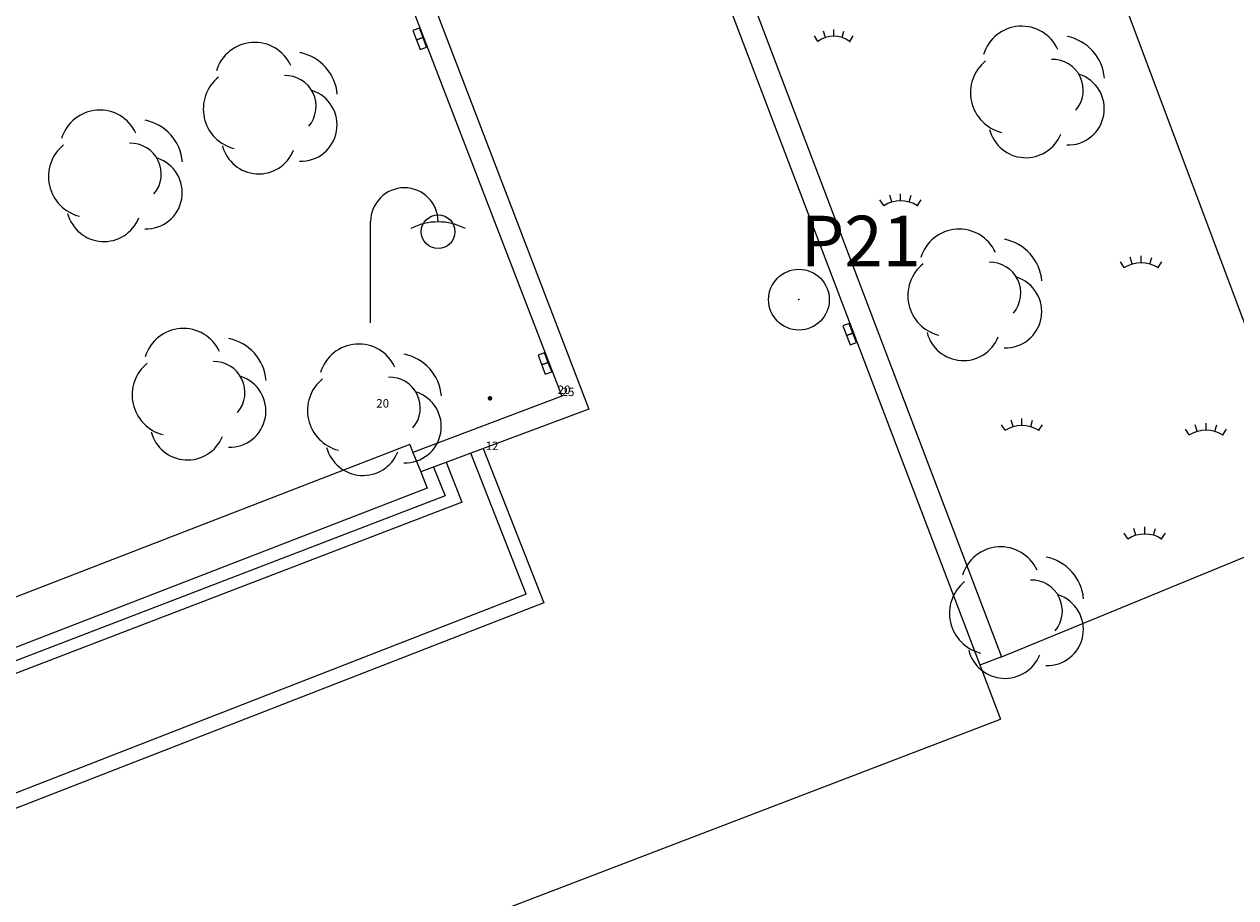
# Model space of a CAD drawing. Units: metres. Extents: x -89153 to -88764, y -100901 to -100462.
# Drawn here: x -89020 to -88984, y -100852 to -100826 of the extents above; entities that cross this region are included whole.
import ezdxf

# ---------------------------------------------------------------- set-up
doc = ezdxf.new("R2010")
doc.units = ezdxf.units.M
for name, color, linetype in [('11', 7, 'Continuous'), ('12', 7, 'Continuous'), ('2', 7, 'Continuous'), ('20', 7, 'Continuous'), ('21', 7, 'Continuous'), ('30', 7, 'Continuous'), ('41', 7, 'Continuous'), ('5', 7, 'Continuous'), ('6', 7, 'Continuous'), ('7', 7, 'Continuous')]:
    doc.layers.add(name, color=color, linetype=linetype)
doc.styles.add('dgn003', font='dgn003.shx')

# ---------------------------------------------------------------- blocks, each defined once
blk = doc.blocks.new('CO17069')
at = {"layer": '41', "color": 1, "linetype": 'Continuous', "lineweight": 0}
blk.add_line((0, 0), (0, 3), dxfattribs=at)
at = {"layer": '41', "color": 1, "linetype": 'Continuous', "lineweight": 0, "flags": 128}
blk.add_lwpolyline([(1.2, 2.8, -0.25), (2.8, 2.8)], format="xyb", dxfattribs=at)
at = {"layer": '41', "color": 1, "linetype": 'Continuous', "lineweight": 0}
blk.add_circle((2, 2.7), 0.5, dxfattribs=at)
blk.add_arc((1, 3), 1, 0, 180, dxfattribs=at)
blk = doc.blocks.new('AR5284')
at = {"layer": '21', "color": 3, "linetype": 'Continuous', "lineweight": 0}
for centre, radius, start, end in [((-0.521, 0.7), 1.183, 24.7623, 163.2207), ((0.548, 0.219), 1.39, 5.2246, 78.5754), ((-0.831, -0.088), 1.21, 128.9555, 256.0505), ((0.391, -0.012), 0.913, 319.6043, 91.6827), ((0.852, -0.563), 1.074, 267.9563, 71.7906), ((-0.397, -0.902), 1.111, 194.5123, 338.2639)]:
    blk.add_arc(centre, radius, start, end, dxfattribs=at)
blk = doc.blocks.new('AR5285')
at = {"layer": '21', "color": 3, "linetype": 'Continuous', "lineweight": 0}
for centre, radius, start, end in [((-0.521, 0.7), 1.183, 24.7623, 163.2207), ((0.548, 0.219), 1.39, 5.2246, 78.5754), ((-0.831, -0.088), 1.21, 128.9555, 256.0505), ((0.391, -0.012), 0.913, 319.6043, 91.6827), ((0.852, -0.563), 1.074, 267.9563, 71.7906), ((-0.397, -0.902), 1.111, 194.5123, 338.2639)]:
    blk.add_arc(centre, radius, start, end, dxfattribs=at)
blk = doc.blocks.new('AR52823')
at = {"layer": '21', "color": 3, "linetype": 'Continuous', "lineweight": 0}
for centre, radius, start, end in [((-0.521, 0.7), 1.183, 24.7623, 163.2207), ((0.548, 0.219), 1.39, 5.2246, 78.5754), ((-0.831, -0.088), 1.21, 128.9555, 256.0505), ((0.391, -0.012), 0.913, 319.6043, 91.6827), ((0.852, -0.563), 1.074, 267.9563, 71.7906), ((-0.397, -0.902), 1.111, 194.5123, 338.2639)]:
    blk.add_arc(centre, radius, start, end, dxfattribs=at)
blk = doc.blocks.new('AR52824')
at = {"layer": '21', "color": 3, "linetype": 'Continuous', "lineweight": 0}
for centre, radius, start, end in [((-0.521, 0.7), 1.183, 24.7623, 163.2207), ((0.548, 0.219), 1.39, 5.2246, 78.5754), ((-0.831, -0.088), 1.21, 128.9555, 256.0505), ((0.391, -0.012), 0.913, 319.6043, 91.6827), ((0.852, -0.563), 1.074, 267.9563, 71.7906), ((-0.397, -0.902), 1.111, 194.5123, 338.2639)]:
    blk.add_arc(centre, radius, start, end, dxfattribs=at)
blk = doc.blocks.new('AR52825')
at = {"layer": '21', "color": 3, "linetype": 'Continuous', "lineweight": 0}
for centre, radius, start, end in [((-0.521, 0.7), 1.183, 24.7623, 163.2207), ((0.548, 0.219), 1.39, 5.2246, 78.5754), ((-0.831, -0.088), 1.21, 128.9555, 256.0505), ((0.391, -0.012), 0.913, 319.6043, 91.6827), ((0.852, -0.563), 1.074, 267.9563, 71.7906), ((-0.397, -0.902), 1.111, 194.5123, 338.2639)]:
    blk.add_arc(centre, radius, start, end, dxfattribs=at)
blk = doc.blocks.new('AR52829')
at = {"layer": '21', "color": 3, "linetype": 'Continuous', "lineweight": 0}
for centre, radius, start, end in [((-0.521, 0.7), 1.183, 24.7623, 163.2207), ((0.548, 0.219), 1.39, 5.2246, 78.5754), ((-0.831, -0.088), 1.21, 128.9555, 256.0505), ((0.391, -0.012), 0.913, 319.6043, 91.6827), ((0.852, -0.563), 1.074, 267.9563, 71.7906), ((-0.397, -0.902), 1.111, 194.5123, 338.2639)]:
    blk.add_arc(centre, radius, start, end, dxfattribs=at)
blk = doc.blocks.new('AR52830')
at = {"layer": '21', "color": 3, "linetype": 'Continuous', "lineweight": 0}
for centre, radius, start, end in [((-0.521, 0.7), 1.183, 24.7623, 163.2207), ((0.548, 0.219), 1.39, 5.2246, 78.5754), ((-0.831, -0.088), 1.21, 128.9555, 256.0505), ((0.391, -0.012), 0.913, 319.6043, 91.6827), ((0.852, -0.563), 1.074, 267.9563, 71.7906), ((-0.397, -0.902), 1.111, 194.5123, 338.2639)]:
    blk.add_arc(centre, radius, start, end, dxfattribs=at)
blk = doc.blocks.new('AR512240')
at = {"layer": '21', "color": 92, "linetype": 'Continuous', "lineweight": 0, "true_color": 0x00d200}
for p, q in [((-0.471, 0), (-0.575, 0.167)), ((-0.25, 0.11), (-0.305, 0.304)), ((0, 0.15), (0, 0.35)), ((0.244, 0.112), (0.297, 0.303)), ((0.471, 0), (0.575, 0.167))]:
    blk.add_line(p, q, dxfattribs=at)
blk.add_ellipse((0, -0.759), major_axis=(0, 0.908), ratio=0.942485, start_param=5.700272, end_param=6.866099, dxfattribs=at)
blk.add_point((0.471, 0), dxfattribs=at)
blk = doc.blocks.new('AR512242')
at = {"layer": '21', "color": 92, "linetype": 'Continuous', "lineweight": 0, "true_color": 0x00d200}
for p, q in [((-0.5, 0), (-0.61, 0.167)), ((-0.264, 0.11), (-0.323, 0.304)), ((0, 0.15), (0, 0.35)), ((0.259, 0.112), (0.316, 0.303)), ((0.5, 0), (0.61, 0.167))]:
    blk.add_line(p, q, dxfattribs=at)
at = {"layer": '21', "color": 92, "linetype": 'Continuous', "lineweight": 0, "true_color": 0x00d200, "flags": 128}
blk.add_lwpolyline([(-0.5, 0, -0.3), (0.5, 0)], format="xyb", dxfattribs=at)
at = {"layer": '21', "color": 92, "linetype": 'Continuous', "lineweight": 0, "true_color": 0x00d200}
blk.add_point((0.5, 0), dxfattribs=at)
blk = doc.blocks.new('AR512243')
at = {"layer": '21', "color": 92, "linetype": 'Continuous', "lineweight": 0, "true_color": 0x00d200}
for p, q in [((-0.5, 0), (-0.61, 0.167)), ((-0.264, 0.111), (-0.323, 0.304)), ((0, 0.15), (0, 0.35)), ((0.259, 0.113), (0.316, 0.303)), ((0.5, 0), (0.61, 0.167))]:
    blk.add_line(p, q, dxfattribs=at)
at = {"layer": '21', "color": 92, "linetype": 'Continuous', "lineweight": 0, "true_color": 0x00d200, "flags": 128}
blk.add_lwpolyline([(-0.5, 0, -0.3), (0.5, 0)], format="xyb", dxfattribs=at)
at = {"layer": '21', "color": 92, "linetype": 'Continuous', "lineweight": 0, "true_color": 0x00d200}
blk.add_point((0.5, 0), dxfattribs=at)
blk = doc.blocks.new('AR512244')
at = {"layer": '21', "color": 92, "linetype": 'Continuous', "lineweight": 0, "true_color": 0x00d200}
for p, q in [((-0.5, 0), (-0.61, 0.167)), ((-0.264, 0.11), (-0.323, 0.304)), ((0, 0.15), (0, 0.35)), ((0.259, 0.112), (0.316, 0.303)), ((0.5, 0), (0.61, 0.167))]:
    blk.add_line(p, q, dxfattribs=at)
at = {"layer": '21', "color": 92, "linetype": 'Continuous', "lineweight": 0, "true_color": 0x00d200, "flags": 128}
blk.add_lwpolyline([(-0.5, 0, -0.3), (0.5, 0)], format="xyb", dxfattribs=at)
at = {"layer": '21', "color": 92, "linetype": 'Continuous', "lineweight": 0, "true_color": 0x00d200}
blk.add_point((0.5, 0), dxfattribs=at)
blk = doc.blocks.new('AR512245')
at = {"layer": '21', "color": 92, "linetype": 'Continuous', "lineweight": 0, "true_color": 0x00d200}
for p, q in [((-0.5, 0), (-0.61, 0.167)), ((-0.265, 0.111), (-0.324, 0.304)), ((0, 0.15), (0, 0.35)), ((0.259, 0.113), (0.315, 0.303)), ((0.5, 0), (0.61, 0.167))]:
    blk.add_line(p, q, dxfattribs=at)
at = {"layer": '21', "color": 92, "linetype": 'Continuous', "lineweight": 0, "true_color": 0x00d200, "flags": 128}
blk.add_lwpolyline([(-0.5, 0, -0.3), (0.5, 0)], format="xyb", dxfattribs=at)
at = {"layer": '21', "color": 92, "linetype": 'Continuous', "lineweight": 0, "true_color": 0x00d200}
blk.add_point((0.5, 0), dxfattribs=at)
blk = doc.blocks.new('AR512246')
at = {"layer": '21', "color": 92, "linetype": 'Continuous', "lineweight": 0, "true_color": 0x00d200}
for p, q in [((-0.5, 0), (-0.61, 0.167)), ((-0.264, 0.11), (-0.323, 0.304)), ((0, 0.15), (0, 0.35)), ((0.259, 0.112), (0.316, 0.303)), ((0.5, 0), (0.61, 0.167))]:
    blk.add_line(p, q, dxfattribs=at)
at = {"layer": '21', "color": 92, "linetype": 'Continuous', "lineweight": 0, "true_color": 0x00d200, "flags": 128}
blk.add_lwpolyline([(-0.5, 0, -0.3), (0.5, 0)], format="xyb", dxfattribs=at)
at = {"layer": '21', "color": 92, "linetype": 'Continuous', "lineweight": 0, "true_color": 0x00d200}
blk.add_point((0.5, 0), dxfattribs=at)
blk = doc.blocks.new('PO40224')
at = {"layer": '2', "color": 1, "linetype": 'Continuous', "lineweight": 0}
blk.add_circle((0, 0), 0.9, dxfattribs=at)
blk.add_point((0, 0), dxfattribs=at)
blk = doc.blocks.new('PF124')
at = {"color": 1, "linetype": 'Continuous', "lineweight": 0}
blk.add_blockref('PO40224', (0, 0), dxfattribs=at)

msp = doc.modelspace()

# ---------------------------------------------------------------- linework, layer by layer
at = {"layer": '11', "color": 7, "linetype": 'Continuous', "lineweight": 0}
for p, q in [((-89013.007, -100813.16), (-89003.952, -100836.682)), ((-89002.065, -100815.109), (-88990.911, -100844.412)), ((-88999.144, -100824.708), (-88990.947, -100846.252)), ((-89003.952, -100836.682), (-89008.364, -100838.354)), ((-89003.144, -100837.075), (-89008.126, -100838.925)), ((-89048.092, -100868.122), (-88990.947, -100846.252))]:
    msp.add_line(p, q, dxfattribs=at)
at = {"layer": '11', "color": 7, "linetype": 'Continuous', "lineweight": 13}
msp.add_line((-88990.911, -100844.412), (-88991.553, -100844.66), dxfattribs=at)
at = {"layer": '11', "color": 7, "linetype": 'Continuous', "lineweight": 0, "flags": 128}
msp.add_lwpolyline([(-89013.007, -100813.16), (-89013.151, -100812.815), (-89012.535, -100812.578), (-89003.144, -100837.075)], dxfattribs=at)
at = {"layer": '12', "color": 7, "linetype": 'Continuous', "lineweight": 0}
for p, q in [((-89008.451, -100838.121), (-89027.94, -100845.661)), ((-89008.451, -100838.121), (-89008.364, -100838.354)), ((-89008.364, -100838.354), (-89008.126, -100838.925)), ((-89005.001, -100842.551), (-89006.645, -100838.376)), ((-89006.279, -100838.24), (-89004.484, -100842.806)), ((-89007.749, -100838.785), (-89007.41, -100839.639)), ((-89007.373, -100838.645), (-89006.912, -100839.822)), ((-89008.126, -100838.925), (-89007.939, -100839.407)), ((-89007.939, -100839.407), (-89027.447, -100846.955)), ((-89007.41, -100839.639), (-89027.322, -100847.282)), ((-89006.897, -100839.823), (-89027.193, -100847.613)), ((-89005.001, -100842.551), (-89026.004, -100850.732)), ((-89004.484, -100842.806), (-89025.853, -100851.129))]:
    msp.add_line(p, q, dxfattribs=at)
at = {"layer": '20', "color": 3, "linetype": 'Continuous', "lineweight": 0}
for p, q in [((-88981.463, -100840.527), (-88992.362, -100811.449)), ((-88990.935, -100844.421), (-88981.463, -100840.527))]:
    msp.add_line(p, q, dxfattribs=at)
at = {"layer": '20', "color": 1, "linetype": 'Continuous', "lineweight": 70}
msp.add_point((-89006.078, -100836.754), dxfattribs=at)
at = {"layer": '30', "color": 34, "linetype": 'Continuous', "lineweight": 0, "true_color": 0x965c00, "flags": 128}
for points in [[(-89008.252, -100826.13), (-89008.061, -100826.062), (-89008.17, -100825.777), (-89008.359, -100825.849), (-89008.143, -100826.415), (-89007.954, -100826.343), (-89008.061, -100826.062), (-89008.252, -100826.13)], [(-88995.51, -100834.884), (-88995.319, -100834.816), (-88995.428, -100834.531), (-88995.617, -100834.603), (-88995.401, -100835.169), (-88995.212, -100835.097), (-88995.319, -100834.816), (-88995.51, -100834.884)], [(-89004.546, -100835.753), (-89004.355, -100835.685), (-89004.464, -100835.4), (-89004.653, -100835.472), (-89004.437, -100836.038), (-89004.248, -100835.966), (-89004.355, -100835.685), (-89004.546, -100835.753)]]:
    msp.add_lwpolyline(points, dxfattribs=at)

# ---------------------------------------------------------------- block references
at = {"color": 92, "linetype": 'Continuous', "lineweight": 0, "true_color": 0x00d200}
for name, p in [('AR512240', (-88995.886, -100826.172)), ('AR512242', (-88993.907, -100831.037)), ('AR512243', (-88986.777, -100832.875)), ('AR512244', (-88990.31, -100837.697)), ('AR512245', (-88984.852, -100837.834)), ('AR512246', (-88986.669, -100840.911))]:
    msp.add_blockref(name, p, dxfattribs=at)
at = {"color": 3, "linetype": 'Continuous', "lineweight": 0}
for name, p in [('AR52823', (-88989.795, -100827.607)), ('AR5285', (-89012.534, -100828.086)), ('AR5284', (-89017.123, -100830.091)), ('AR52824', (-88991.65, -100833.618)), ('AR52829', (-89014.644, -100836.562)), ('AR52830', (-89009.446, -100837.023)), ('AR52825', (-88990.416, -100843.033))]:
    msp.add_blockref(name, p, dxfattribs=at)
at = {"color": 1, "linetype": 'Continuous', "lineweight": 0}
for name, p in [('CO17069', (-89009.614, -100834.512)), ('PF124', (-88996.92, -100833.826))]:
    msp.add_blockref(name, p, dxfattribs=at)

# ---------------------------------------------------------------- texts
at = {"layer": '2', "color": 7, "linetype": 'Continuous', "lineweight": 0, "style": 'dgn003'}
msp.add_text('P21', height=1.5, dxfattribs=at).set_placement((-88996.869, -100832.839))
at = {"layer": '5', "color": 7, "linetype": 'Continuous', "lineweight": 0, "style": 'dgn003'}
for s, p in [('20', (-89004.07, -100836.621)), ('25', (-89003.952, -100836.682))]:
    msp.add_text(s, height=0.25, dxfattribs=at).set_placement(p)
at = {"layer": '6', "color": 7, "linetype": 'Continuous', "lineweight": 0, "style": 'dgn003'}
msp.add_text('20', height=0.25, dxfattribs=at).set_placement((-89009.446, -100837.023))
at = {"layer": '7', "color": 7, "linetype": 'Continuous', "lineweight": 0, "style": 'dgn003'}
msp.add_text('12', height=0.25, dxfattribs=at).set_placement((-89006.204, -100838.283))

doc.saveas('drawing.dxf')
